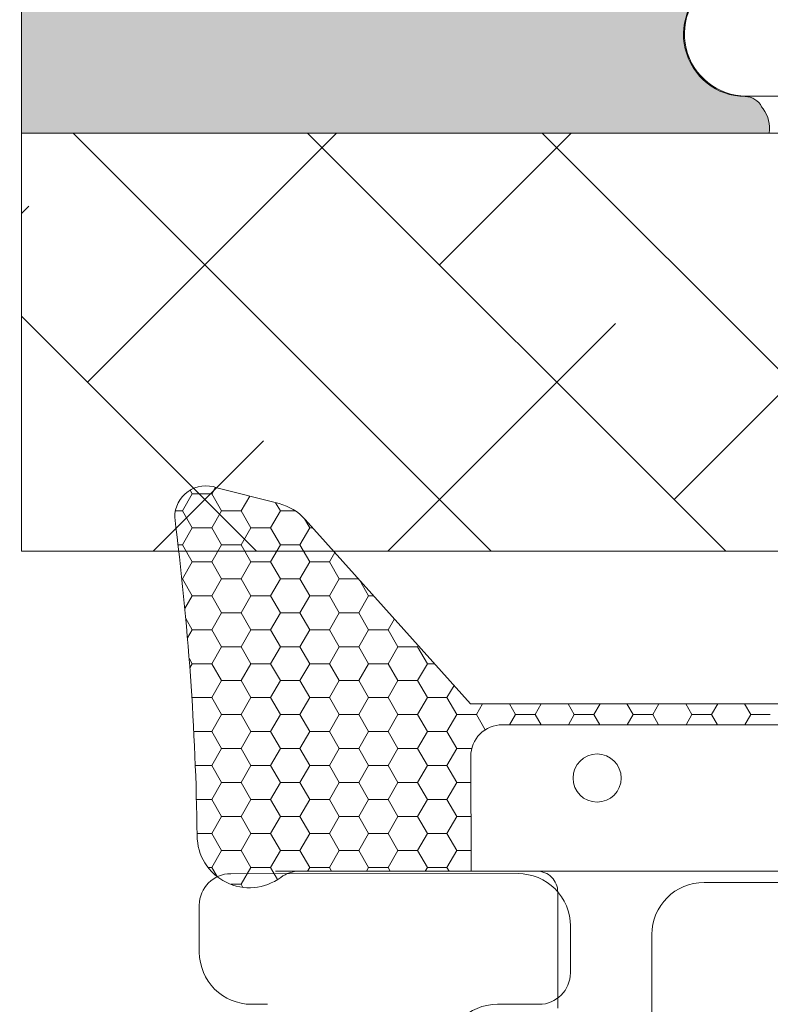
# Model space of a CAD drawing. Units: millimetres. Extents: x -2194 to 4269, y 945 to 2159.
# Drawn here: x -2065 to -2058, y 1204 to 1214 of the extents above; entities that cross this region are included whole.
import ezdxf

# ---------------------------------------------------------------- set-up
doc = ezdxf.new("R2010")
doc.units = ezdxf.units.MM
doc.layers.add('Border (ISO)', color=7, linetype='Continuous', lineweight=35)
doc.layers.add('GLAS', color=3, linetype='Continuous')
doc.layers.add('KON', color=7, linetype='Continuous')
doc.styles.get("Standard").update_dxf_attribs({"font": 'txt.shx', "height": 5})
doc.dimstyles.new('ISO-25', dxfattribs={"dimtxt": 2, "dimasz": 2, "dimexe": 1, "dimexo": 5, "dimgap": 1, "dimtad": 1, "dimtih": 1, "dimtoh": 1, "dimdec": 1, "dimtxsty": 'Standard', "dimblk": 'OBLIQUE', "dimcen": 5, "dimclrd": 1, "dimclre": 1, "dimadec": 0, "dimazin": 0, "dimtfac": 1, "dimtdec": 1, "dimtmove": 1, "dimatfit": 3, "dimldrblk": 'OBLIQUE', "dimfxl": 1.25, "dimarcsym": 0})

# ---------------------------------------------------------------- blocks, each defined once
blk = doc.blocks.new('_Oblique')
at = {"color": 0, "lineweight": -2}
blk.add_line((-0.5, -0.5), (0.5, 0.5), dxfattribs=at)
blk = doc.blocks.new('*D1214')
at = {"color": 1, "lineweight": -2, "transparency": 16777216}
for p, q in [((-2052.698858259239, 1206.87188543423), (-2052.698858259239, 1190.57144839696)), ((-2139.898858259239, 1195.91278756178), (-2139.898858259239, 1190.57144839696)), ((-2139.898858259239, 1191.57144839696), (-2052.698858259239, 1191.57144839696))]:
    blk.add_line(p, q, dxfattribs=at)
at = {"layer": 'Defpoints', "color": 0, "lineweight": 9, "transparency": 16777216}
for p in [(-2052.698858259239, 1211.87188543423), (-2139.898858259239, 1200.91278756178), (-2052.698858259239, 1191.57144839696)]:
    blk.add_point(p, dxfattribs=at)
at = {"color": 1, "lineweight": -2, "transparency": 16777216, "xscale": 2, "yscale": 2, "zscale": 2, "rotation": 180}
blk.add_blockref('_Oblique', (-2139.898858259239, 1191.57144839696), dxfattribs=at)
at = {"color": 1, "lineweight": -2, "transparency": 16777216, "xscale": 2, "yscale": 2, "zscale": 2}
blk.add_blockref('_Oblique', (-2052.698858259239, 1191.57144839696), dxfattribs=at)
at = {"color": 0, "lineweight": 9, "transparency": 16777216, "insert": (-2096.298858259239, 1195.07144839696), "char_height": 5, "attachment_point": 5}
blk.add_mtext('87', dxfattribs=at)
blk = doc.blocks.new('A$Cd4a9b49e')
at = {"lineweight": 0}
h = blk.add_hatch(color=256, dxfattribs=at)
h.set_gradient(color1=(132, 132, 132), color2=(150, 150, 150), one_color=1, tint=0.5899999737739563)
edge = h.paths.add_edge_path()
edge.add_line((27.71139275030555, 11.13789291113358), (27.748230759546, 11.11401780458414))
edge.add_arc((27.66903816271679, 10.95794653937378), 0.1750134486744891, 0.0044026495423850065, 63.0961681209904, ccw=False)
edge.add_arc((28.43968522911018, 10.96362050208631), 0.5956605145529971, 180.5444854364394, 332.4707103154636)
edge.add_arc((29.42902471455591, 10.44795998753284), 0.5199999999995434, -3.979039320256561e-13, 152.470710315453, ccw=False)
edge.add_line((29.94902471455589, 10.44795998753284), (29.9490247145568, 9.217959987532822))
edge.add_arc((30.59902471455734, 9.217959987533277), 0.6500000000005457, 180.0000000000401, 270)
edge.add_line((30.59902471455734, 8.567959987532731), (40.35159597331358, 8.567959987532731))
edge.add_arc((40.35159597331312, 9.217959987533732), 0.6500000000010004, 270, 359.9999999999198)
edge.add_line((41.00159597331458, 9.217959987532822), (41.00159597331549, 10.44795998753284))
edge.add_arc((41.52159597331456, 10.44795998753284), 0.5199999999994418, 27.529289684555692, 179.9999999999976, ccw=False)
edge.add_arc((42.51093545876029, 10.96362050208631), 0.5956605145530989, 207.5292896845286, 359.4555145636068)
edge.add_arc((43.28158252515505, 10.95794655171017), 0.175013448674714, 115.9128095326343, 179.9956013890048, ccw=False)
edge.add_line((43.20510114225181, 11.11536416599188), (43.22500353450687, 11.13030361328924))
edge.add_arc((43.40510114225162, 10.89037685012067), 0.3000000000000576, 80.40593177312411, 126.89320333408949, ccw=False)
edge.add_line((43.45510114225181, 11.18618083927572), (43.45510114225181, 4.033439477646652))
edge.add_line((43.45510114225181, 4.033439477646652), (27.49823075954646, 4.033439477645743))
edge.add_line((27.49823075954646, 4.033439477645743), (27.498230759546, 11.18194669716809))
edge.add_arc((27.54823075954573, 10.88614270801304), 0.2999999999999149, 57.052297347773276, 99.59406822678011, ccw=False)
for p, q in [((43.10227402890268, 14.87494353172519), (43.10227402890359, 10.96906047243215)), ((43.20510114225181, 11.11536416599188), (43.22500353450687, 11.13030361328924)), ((43.45510114225181, 11.18618083927572), (43.45510114225181, 4.033439477646652)), ((43.45510114225181, 4.033439477646652), (27.49823075954646, 4.033439477645743))]:
    blk.add_line(p, q, dxfattribs=at)
at = {"linetype": 'Continuous', "lineweight": 0}
for p, q in [((43.45510399974592, 9.016891636853416), (47.45510399974592, 13.01689163685387)), ((46.9614340914527, 10.27815769829203), (44.15510405361874, 13.08448773612622)), ((43.45510399974592, 6.771827606586612), (47.45510399974546, 10.7718276065857)), ((47.45510399974592, 7.539423759732017), (45.27763606875305, 9.716891690724879)), ((44.7163700611859, 8.033093668024776), (43.45510399974637, 9.294359729464077)), ((43.45510399974546, 4.526763576318444), (47.45510399974546, 8.526763576318444)), ((45.83890207632021, 4.665497622624116), (43.45510399974683, 7.049295699197501)), ((47.45510399974592, 5.294359729464759), (46.40016808388646, 6.349295645324219)), ((45.20684411860202, 4.033439664907291), (47.45510399974637, 6.281699546051641)), ((44.22589600376978, 4.033439664907064), (44.1551040536192, 4.10423161505787)), ((47.45190814886882, 4.033439664907291), (47.45510399974592, 4.036635515784383))]:
    blk.add_line(p, q, dxfattribs=at)
at = {"lineweight": 0}
for centre, radius, start, end in [((43.40510114225162, 10.8903768501209), 0.2999999999997023, 80.4059317730945, 126.8932033340658), ((43.2815825251555, 10.95794655171017), 0.1750134486747424, 115.9128095326435, 179.9956013890194), ((42.50661351435065, 10.97166622848863), 0.5956605145525725, 207.5292896843354, 359.4555145637563), ((42.51093545876074, 10.96362050208631), 0.5956605145531487, 207.5292896845218, 359.4555145636), ((43.27726057915379, 10.96599226579883), 0.1750134470845288, 178.9954812049669, 179.9955973572266)]:
    blk.add_arc(centre, radius, start, end, dxfattribs=at)
at = {"layer": 'GLAS', "color": 0, "lineweight": 0}
for p, q in [((43.45510399974592, 4.033439664907064), (43.45510399974637, 33.99999760489777)), ((47.45510399974592, 33.99999760489777), (47.45510399974592, 4.033439664907064)), ((47.45510399974592, 4.033439664907064), (43.45510399974592, 4.033439664907064))]:
    blk.add_line(p, q, dxfattribs=at)
blk = doc.blocks.new('A$C1a6c18ea')
at = {"lineweight": 9, "rotation": 270}
blk.add_blockref('A$Cd4a9b49e', (-7.226004072435899e-06, 48.45510344331637), dxfattribs=at)

msp = doc.modelspace()

# ---------------------------------------------------------------- linework, layer by layer
at = {"lineweight": 13}
for p, q in [((-2062.245096119096, 1205.436412499702), (-2057.746089882225, 1205.436412499702)), ((-2059.744677160979, 1205.436412499701), (-2055.644677160979, 1205.436412499702))]:
    msp.add_line(p, q, dxfattribs=at)
at = {"layer": 'Border (ISO)', "color": 3, "lineweight": 13}
for p, q in [((-2062.673886868218, 1205.411728328398), (-2059.923660599199, 1205.412004786102)), ((-2062.973856379096, 1204.662004121044), (-2062.973856379096, 1205.111728329947)), ((-2059.423609783995, 1204.912004788684), (-2059.423609783995, 1204.462004121044)), ((-2062.322831830956, 1204.162004121043), (-2062.473856379095, 1204.162004121044)), ((-2059.723609783995, 1204.162004121044), (-2060.122250374055, 1204.162004121044))]:
    msp.add_line(p, q, dxfattribs=at)
for centre, radius, start, end in [((-2062.673856379096, 1205.111728329947), 0.3000000000000549, 90.00582299336317, 180), ((-2059.923609783995, 1204.912004788684), 0.4999999999997726, 0, 90.00582299344131), ((-2062.473856379095, 1204.662004121044), 0.5000000000001137, 180, 270), ((-2059.723609783995, 1204.462004121044), 0.2999999999998977, 270, 0), ((-2060.122832524755, 1203.662004459943), 0.5000000000007386, 89.93329042852457, 179.9045513525436)]:
    msp.add_arc(centre, radius, start, end, dxfattribs=at)
at = {"layer": 'KON', "linetype": 'Continuous', "lineweight": 13}
for p, q in [((-2063.135959918308, 1208.882394096677), (-2063.042209918308, 1209.044773859887)), ((-2063.042209918308, 1209.044773859888), (-2063.0628327386, 1209.080493632429)), ((-2063.042209918309, 1209.044773859886), (-2062.854709918309, 1209.044773859886)), ((-2062.854709918308, 1209.044773859887), (-2062.818071828536, 1209.108232892864)), ((-2062.760959918308, 1208.882394096678), (-2062.854709918308, 1209.044773859888)), ((-2062.573459918307, 1208.882394096678), (-2062.491664845171, 1209.02406731916)), ((-2062.198459918308, 1208.882394096678), (-2062.243757907564, 1208.960852515549)), ((-2063.203618105408, 1208.882394096677), (-2063.135959918308, 1208.882394096677)), ((-2063.042209918308, 1208.720014333468), (-2063.135959918308, 1208.882394096678)), ((-2062.854709918308, 1208.720014333467), (-2062.760959918308, 1208.882394096677)), ((-2062.760959918308, 1208.882394096677), (-2062.573459918308, 1208.882394096677)), ((-2062.479709918308, 1208.720014333468), (-2062.573459918308, 1208.882394096678)), ((-2062.292209918308, 1208.720014333468), (-2062.198459918308, 1208.882394096678)), ((-2062.198459918308, 1208.882394096677), (-2062.054895929948, 1208.882394096677)), ((-2061.917209918308, 1208.720014333468), (-2061.967850645065, 1208.807726645143)), ((-2063.135959918308, 1208.557634570258), (-2063.042209918308, 1208.720014333467)), ((-2063.042209918309, 1208.720014333467), (-2062.854709918309, 1208.720014333467)), ((-2062.760959918308, 1208.557634570259), (-2062.854709918308, 1208.720014333468)), ((-2062.573459918308, 1208.557634570259), (-2062.479709918308, 1208.720014333468)), ((-2062.479709918309, 1208.720014333467), (-2062.292209918309, 1208.720014333467)), ((-2062.198459918308, 1208.557634570259), (-2062.292209918308, 1208.720014333468)), ((-2062.010959918308, 1208.557634570259), (-2061.917209918308, 1208.720014333469)), ((-2061.917209918309, 1208.720014333467), (-2061.889049296171, 1208.720014333467)), ((-2063.177223571329, 1208.557634570258), (-2063.135959918309, 1208.557634570258)), ((-2063.042209918308, 1208.395254807049), (-2063.135959918308, 1208.557634570258)), ((-2062.854709918307, 1208.395254807049), (-2062.760959918307, 1208.557634570259)), ((-2062.760959918309, 1208.557634570258), (-2062.573459918309, 1208.557634570258)), ((-2062.479709918308, 1208.395254807049), (-2062.573459918308, 1208.557634570259)), ((-2062.292209918308, 1208.395254807049), (-2062.198459918308, 1208.557634570259)), ((-2062.198459918309, 1208.557634570258), (-2062.010959918309, 1208.557634570258)), ((-2061.917209918308, 1208.395254807049), (-2062.010959918308, 1208.557634570259)), ((-2061.729709918308, 1208.395254807049), (-2061.677985332467, 1208.484844417726)), ((-2063.135959918308, 1208.232875043838), (-2063.042209918308, 1208.395254807048)), ((-2063.042209918309, 1208.395254807048), (-2062.854709918309, 1208.395254807048)), ((-2062.760959918308, 1208.232875043839), (-2062.854709918308, 1208.395254807049)), ((-2062.573459918308, 1208.232875043839), (-2062.479709918308, 1208.395254807049)), ((-2062.479709918309, 1208.395254807048), (-2062.292209918309, 1208.395254807048)), ((-2062.198459918308, 1208.232875043839), (-2062.292209918308, 1208.395254807049)), ((-2062.010959918308, 1208.23287504384), (-2061.917209918308, 1208.39525480705)), ((-2061.917209918309, 1208.395254807048), (-2061.729709918309, 1208.395254807048)), ((-2061.635959918308, 1208.232875043839), (-2061.729709918308, 1208.395254807049)), ((-2063.141071763102, 1208.232875043838), (-2063.135959918309, 1208.232875043838)), ((-2063.042209918308, 1208.07049528063), (-2063.135959918308, 1208.232875043839)), ((-2062.854709918308, 1208.07049528063), (-2062.760959918308, 1208.23287504384)), ((-2062.760959918309, 1208.232875043838), (-2062.573459918309, 1208.232875043838)), ((-2062.479709918308, 1208.07049528063), (-2062.573459918308, 1208.232875043839)), ((-2062.292209918308, 1208.07049528063), (-2062.198459918308, 1208.23287504384)), ((-2062.198459918309, 1208.232875043838), (-2062.010959918309, 1208.232875043838)), ((-2061.917209918308, 1208.07049528063), (-2062.010959918308, 1208.232875043839)), ((-2061.729709918308, 1208.07049528063), (-2061.635959918308, 1208.232875043839)), ((-2061.635959918309, 1208.232875043838), (-2061.45184392906, 1208.232875043838)), ((-2061.354709918308, 1208.070495280629), (-2061.442357191343, 1208.22230481067)), ((-2063.112654914405, 1207.94848096825), (-2063.042209918307, 1208.07049528063)), ((-2063.042209918309, 1208.070495280629), (-2062.854709918309, 1208.070495280629)), ((-2062.760959918308, 1207.90811551742), (-2062.854709918308, 1208.07049528063)), ((-2062.573459918308, 1207.90811551742), (-2062.479709918308, 1208.07049528063)), ((-2062.479709918309, 1208.070495280629), (-2062.292209918309, 1208.070495280629)), ((-2062.198459918308, 1207.90811551742), (-2062.292209918308, 1208.07049528063)), ((-2062.010959918308, 1207.90811551742), (-2061.917209918308, 1208.07049528063)), ((-2061.917209918309, 1208.070495280629), (-2061.729709918309, 1208.070495280629)), ((-2061.635959918308, 1207.90811551742), (-2061.729709918308, 1208.07049528063)), ((-2061.448459918308, 1207.90811551742), (-2061.354709918308, 1208.07049528063)), ((-2061.354709918309, 1208.070495280629), (-2061.30610880669, 1208.070495280629)), ((-2063.042209918308, 1207.74573575421), (-2063.103726169855, 1207.85228502738)), ((-2062.854709918308, 1207.74573575421), (-2062.760959918308, 1207.90811551742)), ((-2062.760959918308, 1207.908115517419), (-2062.573459918308, 1207.908115517419)), ((-2062.479709918308, 1207.74573575421), (-2062.573459918308, 1207.90811551742)), ((-2062.292209918308, 1207.745735754211), (-2062.198459918308, 1207.908115517421)), ((-2062.198459918308, 1207.908115517419), (-2062.010959918308, 1207.908115517419)), ((-2061.917209918308, 1207.745735754211), (-2062.010959918308, 1207.90811551742)), ((-2061.729709918308, 1207.745735754211), (-2061.635959918308, 1207.90811551742)), ((-2061.635959918308, 1207.908115517419), (-2061.448459918308, 1207.908115517419)), ((-2061.354709918308, 1207.74573575421), (-2061.448459918308, 1207.90811551742)), ((-2061.167209918308, 1207.745735754212), (-2061.107483599959, 1207.849184772141)), ((-2063.087521104233, 1207.667254478038), (-2063.042209918308, 1207.745735754211)), ((-2063.042209918309, 1207.74573575421), (-2062.854709918309, 1207.74573575421)), ((-2062.760959918308, 1207.583355991001), (-2062.854709918308, 1207.74573575421)), ((-2062.573459918308, 1207.583355991001), (-2062.479709918308, 1207.745735754211)), ((-2062.479709918309, 1207.74573575421), (-2062.292209918309, 1207.74573575421)), ((-2062.198459918308, 1207.583355991001), (-2062.292209918308, 1207.745735754211)), ((-2062.010959918308, 1207.583355991001), (-2061.917209918308, 1207.74573575421)), ((-2061.917209918309, 1207.74573575421), (-2061.729709918309, 1207.74573575421)), ((-2061.635959918308, 1207.583355991001), (-2061.729709918308, 1207.745735754211)), ((-2061.448459918307, 1207.583355991002), (-2061.354709918307, 1207.745735754212)), ((-2061.354709918309, 1207.74573575421), (-2061.167209918309, 1207.74573575421)), ((-2061.073459918308, 1207.583355991), (-2061.167209918308, 1207.74573575421)), ((-2062.854709918308, 1207.420976227791), (-2062.760959918308, 1207.583355991001)), ((-2062.760959918309, 1207.583355991), (-2062.573459918309, 1207.583355991)), ((-2062.479709918308, 1207.420976227791), (-2062.573459918308, 1207.583355991001)), ((-2062.292209918308, 1207.420976227791), (-2062.198459918308, 1207.583355991001)), ((-2062.198459918309, 1207.583355991), (-2062.010959918309, 1207.583355991)), ((-2061.917209918308, 1207.420976227791), (-2062.010959918308, 1207.583355991001)), ((-2061.729709918308, 1207.420976227791), (-2061.635959918308, 1207.583355991001)), ((-2061.635959918309, 1207.583355991), (-2061.448459918309, 1207.583355991)), ((-2061.354709918308, 1207.420976227791), (-2061.448459918308, 1207.583355991001)), ((-2061.167209918308, 1207.420976227792), (-2061.073459918308, 1207.583355991002)), ((-2061.073459918309, 1207.583355991), (-2060.885959918309, 1207.583355991)), ((-2060.885959918307, 1207.583355991002), (-2060.879282906955, 1207.594920913907)), ((-2060.792209918308, 1207.420976227791), (-2060.885959918308, 1207.583355991)), ((-2063.042209918308, 1207.420976227791), (-2063.071821884116, 1207.472265657081)), ((-2063.064996340878, 1207.381508986177), (-2063.042209918308, 1207.420976227791)), ((-2063.042209918309, 1207.420976227791), (-2062.854709918309, 1207.420976227791)), ((-2062.760959918308, 1207.258596464581), (-2062.854709918308, 1207.420976227791)), ((-2062.573459918308, 1207.258596464582), (-2062.479709918308, 1207.420976227792)), ((-2062.479709918309, 1207.420976227791), (-2062.292209918309, 1207.420976227791)), ((-2062.198459918308, 1207.258596464581), (-2062.292209918308, 1207.420976227791)), ((-2062.010959918308, 1207.258596464582), (-2061.917209918308, 1207.420976227791)), ((-2061.917209918309, 1207.420976227791), (-2061.729709918309, 1207.420976227791)), ((-2061.635959918308, 1207.258596464582), (-2061.729709918308, 1207.420976227791)), ((-2061.448459918308, 1207.258596464583), (-2061.354709918308, 1207.420976227792)), ((-2061.354709918309, 1207.420976227791), (-2061.167209918309, 1207.420976227791)), ((-2061.073459918308, 1207.258596464581), (-2061.167209918308, 1207.420976227791)), ((-2060.885959918308, 1207.258596464583), (-2060.792209918308, 1207.420976227792)), ((-2060.792209918309, 1207.420976227791), (-2060.723168317209, 1207.420976227791)), ((-2062.854709918308, 1207.096216701372), (-2062.760959918308, 1207.258596464582)), ((-2062.760959918309, 1207.258596464581), (-2062.573459918309, 1207.258596464581)), ((-2062.479709918308, 1207.096216701372), (-2062.573459918308, 1207.258596464581)), ((-2062.292209918308, 1207.096216701372), (-2062.198459918308, 1207.258596464581)), ((-2062.198459918309, 1207.258596464581), (-2062.010959918309, 1207.258596464581)), ((-2061.917209918308, 1207.096216701372), (-2062.010959918308, 1207.258596464582)), ((-2061.729709918307, 1207.096216701373), (-2061.635959918307, 1207.258596464583)), ((-2061.635959918309, 1207.258596464581), (-2061.448459918309, 1207.258596464581)), ((-2061.354709918308, 1207.096216701372), (-2061.448459918308, 1207.258596464582)), ((-2061.167209918307, 1207.096216701373), (-2061.073459918307, 1207.258596464583)), ((-2061.073459918309, 1207.258596464581), (-2060.885959918309, 1207.258596464581)), ((-2060.792209918308, 1207.096216701372), (-2060.885959918308, 1207.258596464581)), ((-2060.604709918308, 1207.096216701373), (-2060.536981867451, 1207.213525126555)), ((-2063.042209918308, 1207.096216701372), (-2063.045936616898, 1207.102671532674)), ((-2063.045203601569, 1207.091031489862), (-2063.042209918308, 1207.096216701372)), ((-2063.042209918309, 1207.096216701371), (-2062.854709918309, 1207.096216701371)), ((-2062.760959918308, 1206.933836938162), (-2062.854709918308, 1207.096216701372)), ((-2062.573459918308, 1206.933836938163), (-2062.479709918308, 1207.096216701372)), ((-2062.479709918309, 1207.096216701371), (-2062.292209918309, 1207.096216701371)), ((-2062.198459918308, 1206.933836938162), (-2062.292209918308, 1207.096216701372)), ((-2062.010959918308, 1206.933836938162), (-2061.917209918308, 1207.096216701372)), ((-2061.917209918309, 1207.096216701371), (-2061.729709918309, 1207.096216701371)), ((-2061.635959918308, 1206.933836938162), (-2061.729709918308, 1207.096216701372)), ((-2061.448459918308, 1206.933836938163), (-2061.354709918308, 1207.096216701373)), ((-2061.354709918309, 1207.096216701371), (-2061.167209918309, 1207.096216701371)), ((-2061.073459918308, 1206.933836938162), (-2061.167209918308, 1207.096216701372)), ((-2060.885959918308, 1206.933836938163), (-2060.792209918308, 1207.096216701373)), ((-2060.792209918309, 1207.096216701371), (-2060.604709918309, 1207.096216701371)), ((-2060.510959918308, 1206.933836938162), (-2060.604709918308, 1207.096216701372)), ((-2060.323459918308, 1206.933836938162), (-2060.264237890241, 1207.036412499701)), ((-2059.948459918308, 1206.933836938162), (-2060.007681946376, 1207.036412499702)), ((-2059.760959918308, 1206.933836938163), (-2059.701737890241, 1207.036412499702)), ((-2059.385959918308, 1206.933836938162), (-2059.445181946376, 1207.036412499702)), ((-2059.198459918308, 1206.933836938163), (-2059.139237890241, 1207.036412499702)), ((-2058.823459918308, 1206.933836938162), (-2058.882681946376, 1207.036412499702)), ((-2058.635959918308, 1206.933836938162), (-2058.576737890241, 1207.036412499702)), ((-2058.260959918308, 1206.933836938162), (-2058.320181946376, 1207.036412499703)), ((-2058.073459918308, 1206.933836938162), (-2058.014237890241, 1207.036412499702)), ((-2057.698459918308, 1206.933836938162), (-2057.757681946377, 1207.036412499703)), ((-2062.854709918308, 1206.771457174953), (-2062.760959918308, 1206.933836938163)), ((-2062.760959918309, 1206.933836938162), (-2062.573459918309, 1206.933836938162)), ((-2062.479709918308, 1206.771457174953), (-2062.573459918308, 1206.933836938162)), ((-2062.292209918308, 1206.771457174953), (-2062.198459918308, 1206.933836938163)), ((-2062.198459918309, 1206.933836938162), (-2062.010959918309, 1206.933836938162)), ((-2061.917209918308, 1206.771457174953), (-2062.010959918308, 1206.933836938162)), ((-2061.729709918308, 1206.771457174954), (-2061.635959918308, 1206.933836938163)), ((-2061.635959918309, 1206.933836938162), (-2061.448459918309, 1206.933836938162)), ((-2061.354709918308, 1206.771457174953), (-2061.448459918308, 1206.933836938162)), ((-2061.167209918308, 1206.771457174954), (-2061.073459918308, 1206.933836938163)), ((-2061.073459918309, 1206.933836938162), (-2060.885959918309, 1206.933836938162)), ((-2060.792209918308, 1206.771457174952), (-2060.885959918308, 1206.933836938162)), ((-2060.604709918308, 1206.771457174953), (-2060.510959918308, 1206.933836938162)), ((-2060.510959918309, 1206.933836938162), (-2060.323459918309, 1206.933836938162)), ((-2060.23932638639, 1206.78811338626), (-2060.323459918308, 1206.933836938162)), ((-2060.004707944079, 1206.836412499702), (-2059.948459918308, 1206.933836938163)), ((-2059.948459918309, 1206.933836938162), (-2059.760959918309, 1206.933836938162)), ((-2059.704711892538, 1206.836412499703), (-2059.760959918308, 1206.933836938162)), ((-2059.442207944079, 1206.836412499702), (-2059.385959918308, 1206.933836938163)), ((-2059.385959918309, 1206.933836938162), (-2059.198459918309, 1206.933836938162)), ((-2059.142211892538, 1206.836412499703), (-2059.198459918308, 1206.933836938162)), ((-2058.879707944079, 1206.836412499702), (-2058.823459918308, 1206.933836938163)), ((-2058.823459918309, 1206.933836938162), (-2058.635959918309, 1206.933836938162)), ((-2058.579711892538, 1206.836412499703), (-2058.635959918308, 1206.933836938162)), ((-2058.317207944078, 1206.836412499703), (-2058.260959918308, 1206.933836938162)), ((-2058.260959918309, 1206.933836938162), (-2058.073459918309, 1206.933836938162)), ((-2058.017211892538, 1206.836412499703), (-2058.073459918308, 1206.933836938162)), ((-2057.754707944078, 1206.836412499703), (-2057.698459918308, 1206.933836938163)), ((-2057.698459918309, 1206.933836938162), (-2057.510959918309, 1206.933836938162)), ((-2063.027036764766, 1206.771457174952), (-2062.854709918309, 1206.771457174952)), ((-2062.760959918308, 1206.609077411743), (-2062.854709918308, 1206.771457174953)), ((-2062.573459918308, 1206.609077411743), (-2062.479709918308, 1206.771457174953)), ((-2062.479709918309, 1206.771457174952), (-2062.292209918309, 1206.771457174952)), ((-2062.198459918308, 1206.609077411743), (-2062.292209918308, 1206.771457174953)), ((-2062.010959918307, 1206.609077411744), (-2061.917209918307, 1206.771457174954)), ((-2061.917209918309, 1206.771457174952), (-2061.729709918309, 1206.771457174952)), ((-2061.635959918308, 1206.609077411743), (-2061.729709918308, 1206.771457174953)), ((-2061.448459918307, 1206.609077411744), (-2061.354709918307, 1206.771457174954)), ((-2061.354709918309, 1206.771457174952), (-2061.167209918309, 1206.771457174952)), ((-2061.073459918308, 1206.609077411743), (-2061.167209918308, 1206.771457174953)), ((-2060.885959918308, 1206.609077411744), (-2060.792209918308, 1206.771457174953)), ((-2060.792209918309, 1206.771457174952), (-2060.604709918309, 1206.771457174952)), ((-2060.510959918308, 1206.609077411743), (-2060.604709918308, 1206.771457174952)), ((-2062.854709918308, 1206.446697648534), (-2062.760959918308, 1206.609077411743)), ((-2062.760959918309, 1206.609077411743), (-2062.573459918309, 1206.609077411743)), ((-2062.479709918308, 1206.446697648533), (-2062.573459918308, 1206.609077411743)), ((-2062.292209918308, 1206.446697648533), (-2062.198459918308, 1206.609077411743)), ((-2062.198459918309, 1206.609077411743), (-2062.010959918309, 1206.609077411743)), ((-2061.917209918308, 1206.446697648533), (-2062.010959918308, 1206.609077411743)), ((-2061.729709918308, 1206.446697648535), (-2061.635959918308, 1206.609077411744)), ((-2061.635959918309, 1206.609077411743), (-2061.448459918309, 1206.609077411743)), ((-2061.354709918308, 1206.446697648533), (-2061.448459918308, 1206.609077411743)), ((-2061.167209918308, 1206.446697648534), (-2061.073459918308, 1206.609077411744)), ((-2061.073459918309, 1206.609077411743), (-2060.885959918309, 1206.609077411743)), ((-2060.792209918308, 1206.446697648533), (-2060.885959918308, 1206.609077411743)), ((-2060.604709918308, 1206.446697648533), (-2060.510959918308, 1206.609077411743)), ((-2060.510959918309, 1206.609077411743), (-2060.367155005169, 1206.609077411743)), ((-2063.012440767587, 1206.446697648533), (-2062.854709918309, 1206.446697648533)), ((-2062.760959918308, 1206.284317885324), (-2062.854709918308, 1206.446697648533)), ((-2062.573459918308, 1206.284317885324), (-2062.479709918308, 1206.446697648534)), ((-2062.479709918309, 1206.446697648533), (-2062.292209918309, 1206.446697648533)), ((-2062.198459918308, 1206.284317885324), (-2062.292209918308, 1206.446697648533)), ((-2062.010959918308, 1206.284317885325), (-2061.917209918308, 1206.446697648535)), ((-2061.917209918309, 1206.446697648533), (-2061.729709918309, 1206.446697648533)), ((-2061.635959918308, 1206.284317885324), (-2061.729709918308, 1206.446697648533)), ((-2061.448459918308, 1206.284317885325), (-2061.354709918308, 1206.446697648534)), ((-2061.354709918309, 1206.446697648533), (-2061.167209918309, 1206.446697648533)), ((-2061.073459918308, 1206.284317885324), (-2061.167209918308, 1206.446697648533)), ((-2060.885959918308, 1206.284317885324), (-2060.792209918308, 1206.446697648533)), ((-2060.792209918309, 1206.446697648533), (-2060.604709918309, 1206.446697648533)), ((-2060.510959918308, 1206.284317885323), (-2060.604709918308, 1206.446697648533)), ((-2062.854709918308, 1206.121938122114), (-2062.760959918308, 1206.284317885324)), ((-2062.760959918309, 1206.284317885323), (-2062.573459918309, 1206.284317885323)), ((-2062.479709918308, 1206.121938122114), (-2062.573459918308, 1206.284317885324)), ((-2062.292209918307, 1206.121938122116), (-2062.198459918307, 1206.284317885325)), ((-2062.198459918309, 1206.284317885323), (-2062.010959918309, 1206.284317885323)), ((-2061.917209918308, 1206.121938122114), (-2062.010959918308, 1206.284317885324)), ((-2061.729709918307, 1206.121938122115), (-2061.635959918307, 1206.284317885325)), ((-2061.635959918309, 1206.284317885323), (-2061.448459918309, 1206.284317885323)), ((-2061.354709918308, 1206.121938122114), (-2061.448459918308, 1206.284317885324)), ((-2061.167209918308, 1206.121938122115), (-2061.073459918308, 1206.284317885325)), ((-2061.073459918309, 1206.284317885323), (-2060.885959918309, 1206.284317885323)), ((-2060.792209918308, 1206.121938122114), (-2060.885959918308, 1206.284317885324)), ((-2060.604709918308, 1206.121938122114), (-2060.510959918308, 1206.284317885324)), ((-2060.510959918309, 1206.284317885323), (-2060.375115724279, 1206.284317885323)), ((-2063.00173523999, 1206.121938122114), (-2062.854709918309, 1206.121938122114)), ((-2062.760959918308, 1205.959558358905), (-2062.854709918308, 1206.121938122114)), ((-2062.573459918308, 1205.959558358904), (-2062.479709918308, 1206.121938122114)), ((-2062.479709918309, 1206.121938122114), (-2062.292209918309, 1206.121938122114)), ((-2062.198459918308, 1205.959558358904), (-2062.292209918308, 1206.121938122114)), ((-2062.010959918308, 1205.959558358906), (-2061.917209918308, 1206.121938122115)), ((-2061.917209918309, 1206.121938122114), (-2061.729709918309, 1206.121938122114)), ((-2061.635959918308, 1205.959558358904), (-2061.729709918308, 1206.121938122114)), ((-2061.448459918308, 1205.959558358905), (-2061.354709918308, 1206.121938122115)), ((-2061.354709918309, 1206.121938122114), (-2061.167209918309, 1206.121938122114)), ((-2061.073459918308, 1205.959558358905), (-2061.167209918308, 1206.121938122114)), ((-2060.885959918308, 1205.959558358904), (-2060.792209918308, 1206.121938122114)), ((-2060.792209918309, 1206.121938122114), (-2060.604709918309, 1206.121938122114)), ((-2060.510959918308, 1205.959558358905), (-2060.604709918308, 1206.121938122114)), ((-2062.854709918308, 1205.797178595695), (-2062.760959918308, 1205.959558358905)), ((-2062.760959918309, 1205.959558358904), (-2062.573459918309, 1205.959558358904)), ((-2062.479709918308, 1205.797178595695), (-2062.573459918308, 1205.959558358904)), ((-2062.292209918308, 1205.797178595696), (-2062.198459918308, 1205.959558358906)), ((-2062.198459918309, 1205.959558358904), (-2062.010959918309, 1205.959558358904)), ((-2061.917209918308, 1205.797178595695), (-2062.010959918308, 1205.959558358904)), ((-2061.729709918308, 1205.797178595696), (-2061.635959918308, 1205.959558358905)), ((-2061.635959918309, 1205.959558358904), (-2061.448459918309, 1205.959558358904)), ((-2061.354709918308, 1205.797178595695), (-2061.448459918308, 1205.959558358904)), ((-2061.167209918308, 1205.797178595695), (-2061.073459918308, 1205.959558358904)), ((-2061.073459918309, 1205.959558358904), (-2060.885959918309, 1205.959558358904)), ((-2060.792209918308, 1205.797178595695), (-2060.885959918308, 1205.959558358905)), ((-2060.604709918308, 1205.797178595696), (-2060.510959918308, 1205.959558358905)), ((-2060.510959918309, 1205.959558358904), (-2060.37385988321, 1205.959558358904)), ((-2062.994915583064, 1205.797178595695), (-2062.854709918309, 1205.797178595695)), ((-2062.760959918308, 1205.634798832485), (-2062.854709918308, 1205.797178595695)), ((-2062.573459918307, 1205.634798832487), (-2062.479709918307, 1205.797178595696)), ((-2062.479709918309, 1205.797178595695), (-2062.292209918309, 1205.797178595695)), ((-2062.198459918308, 1205.634798832485), (-2062.292209918308, 1205.797178595695)), ((-2062.010959918307, 1205.634798832486), (-2061.917209918307, 1205.797178595696)), ((-2061.917209918309, 1205.797178595695), (-2061.729709918309, 1205.797178595695)), ((-2061.635959918308, 1205.634798832485), (-2061.729709918308, 1205.797178595695)), ((-2061.448459918308, 1205.634798832486), (-2061.354709918308, 1205.797178595696)), ((-2061.354709918309, 1205.797178595695), (-2061.167209918309, 1205.797178595695)), ((-2061.073459918308, 1205.634798832485), (-2061.167209918308, 1205.797178595695)), ((-2060.885959918308, 1205.634798832485), (-2060.792209918308, 1205.797178595695)), ((-2060.792209918309, 1205.797178595695), (-2060.604709918309, 1205.797178595695)), ((-2060.510959918308, 1205.634798832485), (-2060.604709918308, 1205.797178595695)), ((-2062.854709918308, 1205.472419069275), (-2062.760959918308, 1205.634798832485)), ((-2062.760959918308, 1205.634798832485), (-2062.573459918308, 1205.634798832485)), ((-2062.479709918308, 1205.472419069276), (-2062.573459918308, 1205.634798832485)), ((-2062.292209918308, 1205.472419069277), (-2062.198459918308, 1205.634798832486)), ((-2062.198459918308, 1205.634798832485), (-2062.010959918308, 1205.634798832485)), ((-2061.917209918308, 1205.472419069275), (-2062.010959918308, 1205.634798832485)), ((-2061.729709918308, 1205.472419069276), (-2061.635959918308, 1205.634798832486)), ((-2061.635959918308, 1205.634798832485), (-2061.448459918308, 1205.634798832485)), ((-2061.354709918308, 1205.472419069275), (-2061.448459918308, 1205.634798832485)), ((-2061.167209918308, 1205.472419069275), (-2061.073459918308, 1205.634798832485)), ((-2061.073459918308, 1205.634798832485), (-2060.885959918308, 1205.634798832485)), ((-2060.792209918308, 1205.472419069276), (-2060.885959918308, 1205.634798832485)), ((-2060.604709918308, 1205.472419069277), (-2060.510959918308, 1205.634798832486)), ((-2060.510959918308, 1205.634798832485), (-2060.37260404214, 1205.634798832485)), ((-2062.891262312788, 1205.472419069275), (-2062.854709918309, 1205.472419069275)), ((-2062.803435712258, 1205.383609539278), (-2062.854709918308, 1205.472419069276)), ((-2062.573459918308, 1205.310039306067), (-2062.479709918308, 1205.472419069277)), ((-2062.479709918309, 1205.472419069275), (-2062.292209918309, 1205.472419069275)), ((-2062.224897161682, 1205.355829954801), (-2062.292209918308, 1205.472419069275)), ((-2061.937998320944, 1205.436412499702), (-2061.917209918308, 1205.472419069277)), ((-2061.917209918309, 1205.472419069275), (-2061.729709918309, 1205.472419069275)), ((-2061.708921515673, 1205.436412499703), (-2061.729709918308, 1205.472419069275)), ((-2061.375498320944, 1205.436412499702), (-2061.354709918308, 1205.472419069275)), ((-2061.354709918309, 1205.472419069275), (-2061.167209918309, 1205.472419069275)), ((-2061.146421515673, 1205.436412499703), (-2061.167209918308, 1205.472419069275)), ((-2060.812998320944, 1205.436412499702), (-2060.792209918308, 1205.472419069277)), ((-2060.792209918309, 1205.472419069275), (-2060.604709918309, 1205.472419069275)), ((-2060.583921515673, 1205.436412499703), (-2060.604709918308, 1205.472419069276)), ((-2062.67377022132, 1205.310039306066), (-2062.573459918309, 1205.310039306066)), ((-2062.556513645615, 1205.280687500763), (-2062.573459918308, 1205.310039306066))]:
    msp.add_line(p, q, dxfattribs=at)
at = {"layer": 'KON', "lineweight": 13}
for p, q in [((-2062.211221116536, 1208.952555826174), (-2062.807292785916, 1209.104550578244)), ((-2060.378024064843, 1207.036412499702), (-2061.962654781838, 1208.802026419085)), ((-2055.011330257114, 1207.036412499704), (-2060.378024064843, 1207.036412499702)), ((-2055.313265993957, 1206.836412499704), (-2060.076088328001, 1206.836412499702)), ((-2060.076088328001, 1206.836412499702), (-2055.313265993957, 1206.836412499704)), ((-2060.376086084987, 1206.535252412089), (-2060.371836884647, 1205.436412499702)), ((-2060.371836884647, 1205.436412499702), (-2060.376086084987, 1206.535252412089)), ((-2062.015190413543, 1205.436412499702), (-2060.371836884647, 1205.436412499702)), ((-2060.371836884647, 1205.436412499702), (-2059.744677160979, 1205.436412499701)), ((-2057.694677160979, 1205.328393396828), (-2058.144677160979, 1205.328393396828)), ((-2057.244677160979, 1205.328393396828), (-2057.694677160979, 1205.328393396828)), ((-2059.544677160979, 1205.236412499702), (-2059.54467716098, 1204.123493179457)), ((-2058.644677160979, 1204.828393396828), (-2058.644677160979, 1203.55480004712))]:
    msp.add_line(p, q, dxfattribs=at)
msp.add_circle((-2059.168029631621, 1206.326848541572), 0.2303495386127913, dxfattribs=at)
for centre, radius, start, end in [((-2062.909647278409, 1208.822551362169), 0.3000000000002722, 70.051117582341, 180.0000000000434), ((-2062.334764880969, 1208.468059243865), 0.4999999999999824, 41.90783647664557, 75.69476617325854), ((-2090.164066927824, 1205.389102306892), 27.17221579209071, 0.8176211908750455, 7.259232542939834), ((-2060.076088328001, 1206.536412499702), 0.3000000000001819, 90, 180.2215609658637), ((-2060.076088328001, 1206.536412499702), 0.2999999999999943, 90, 180.2215609658637), ((-2062.494617737792, 1205.776841606496), 0.5000000000409273, 179.9999999999739, 306.8186462282608), ((-2062.015190413542, 1205.136412499702), 0.3000000000004722, 90.0000000001737, 126.818646231062), ((-2059.744677160979, 1205.236412499701), 0.2000000000000455, 6.513775987643207e-11, 90.00000000013027), ((-2058.144677160979, 1204.828393396828), 0.5, 90, 180)]:
    msp.add_arc(centre, radius, start, end, dxfattribs=at)

# ---------------------------------------------------------------- block references
at = {"lineweight": 9}
msp.add_blockref('A$C1a6c18ea', (-2068.70917563878, 1207.498265416263), dxfattribs=at)

# ---------------------------------------------------------------- dimensions: what is measured, and where the dimension line sits
dim = msp.add_linear_dim(base=(-2052.698858259239, 1191.57144839696), p1=(-2139.898858259239, 1200.91278756178), p2=(-2052.698858259239, 1211.87188543423), text='87', dimstyle='ISO-25', dxfattribs=at)
dim.commit()
dim.dimension.update_dxf_attribs({"geometry": '*D1214', "text_midpoint": (-2096.298858259239, 1195.07144839696)})

doc.saveas('drawing.dxf')
